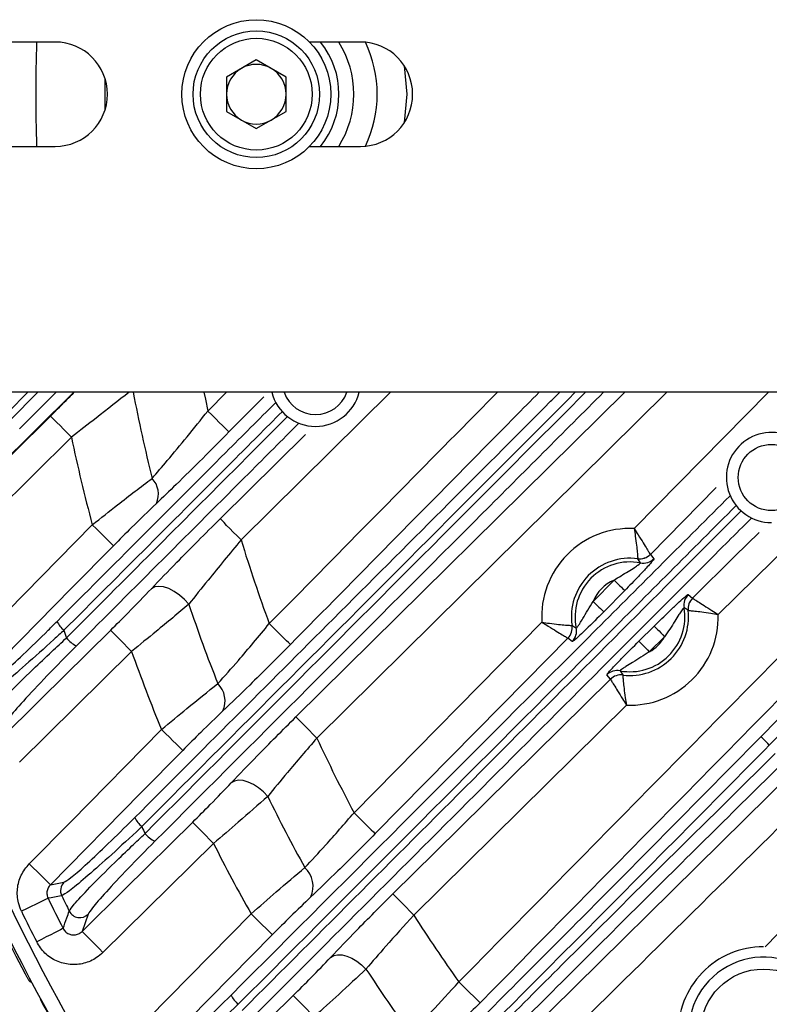
# Model space of a CAD drawing. Extents: x 25 to 435, y 25 to 312.
# Drawn here: x 272 to 282, y 222 to 235 of the extents above; entities that cross this region are included whole.
import ezdxf

# ---------------------------------------------------------------- set-up
doc = ezdxf.new("R2010")
doc.units = 0
doc.header["$LTSCALE"] = 5
doc.layers.get('0').update_dxf_attribs({"linetype": 'CONTINUOUS'})

msp = doc.modelspace()

# ---------------------------------------------------------------- linework, layer by layer
for p, q in [((272.649, 234.697), (271.249, 234.697)), ((276.749, 234.697), (276.063, 234.697)), ((275.349, 234.459), (274.949, 234.228)), ((275.749, 234.228), (275.349, 234.459)), ((274.949, 234.228), (274.949, 233.766)), ((275.749, 233.766), (275.749, 234.228)), ((274.949, 233.766), (275.349, 233.535)), ((275.349, 233.535), (275.749, 233.766)), ((271.249, 233.297), (272.649, 233.297)), ((276.063, 233.297), (276.749, 233.297)), ((289.145, 229.997), (263.849, 229.997)), ((271.039, 228.162), (272.896, 229.997)), ((272.279, 229.997), (272.014, 229.732)), ((272.036, 229.618), (272.415, 229.997)), ((272.659, 229.997), (272.17, 229.508)), ((274.698, 229.745), (274.947, 229.997)), ((275.449, 229.937), (274.982, 229.464)), ((277.151, 229.997), (275.144, 228.015)), ((275.882, 225.64), (280.297, 229.997)), ((280.865, 229.997), (276.162, 225.356)), ((280.424, 228.168), (282.228, 229.997)), ((284.578, 229.997), (281.554, 227.013)), ((274.863, 228.299), (276.01, 229.432)), ((281.527, 228.718), (280.642, 227.821)), ((280.642, 227.821), (280.689, 227.763)), ((280.642, 227.821), (280.642, 227.821)), ((280.509, 227.707), (280.473, 227.763)), ((280.473, 227.763), (280.473, 227.763)), ((279.873, 227.19), (280.155, 227.476)), ((280.297, 227.336), (280.015, 227.05)), ((281.152, 227.282), (281.208, 227.233)), ((281.208, 227.233), (281.209, 227.233)), ((281.15, 227.069), (281.15, 227.069)), ((276.662, 224.354), (279.184, 226.911)), ((279.59, 226.868), (279.59, 226.868)), ((280.488, 226.656), (280.694, 226.859)), ((279.535, 226.698), (279.535, 226.698)), ((279.593, 226.651), (279.535, 226.698)), ((280.834, 226.716), (280.628, 226.514)), ((273.673, 226.519), (272.167, 225.033)), ((280.235, 226.258), (280.272, 226.203)), ((280.107, 226.147), (280.059, 226.204)), ((280.107, 226.146), (280.107, 226.147)), ((280.272, 226.203), (280.272, 226.202)), ((280.322, 225.798), (277.464, 222.98)), ((274.774, 223.942), (273.289, 222.478)), ((272.584, 223.388), (272.764, 223.421)), ((273.091, 222.992), (273.009, 222.762)), ((272.239, 222.201), (272.254, 222.172))]:
    msp.add_line(p, q)
at = {"flags": 128}
for points in [[(277.336, 234.378), (277.372, 233.997), (277.336, 233.616)], [(273.32, 233.798), (273.319, 233.997), (273.32, 234.197)], [(274.646, 229.997), (274.665, 229.903), (274.698, 229.745)], [(278.738, 221.141), (279.308, 221.702), (281.587, 223.948), (286.374, 228.667), (287.722, 229.997)], [(282.126, 225.374), (282.351, 225.602), (283.249, 226.514), (286.683, 229.997)], [(271.008, 228.122), (271.577, 228.684), (272.584, 229.678)], [(272.865, 229.394), (272.811, 229.448), (272.76, 229.501), (272.712, 229.549), (272.67, 229.592), (272.635, 229.627), (272.608, 229.654), (272.591, 229.671), (272.584, 229.678)], [(274.982, 229.464), (274.974, 229.472), (274.956, 229.489), (274.929, 229.516), (274.894, 229.551), (274.851, 229.593), (274.803, 229.64), (274.751, 229.692), (274.698, 229.745)], [(272.865, 229.394), (271.833, 228.375), (271.267, 227.815)], [(271.217, 226.264), (271.779, 226.833), (273.146, 228.218)], [(273.43, 227.937), (273.422, 227.945), (273.404, 227.963), (273.377, 227.989), (273.342, 228.024), (273.299, 228.066), (273.251, 228.114), (273.2, 228.165), (273.146, 228.218)], [(275.144, 228.015), (275.091, 228.069), (275.04, 228.121), (274.992, 228.169), (274.95, 228.211), (274.916, 228.247), (274.889, 228.274), (274.871, 228.292), (274.863, 228.299)], [(281.209, 227.233), (281.778, 227.795), (282.105, 228.117)], [(273.43, 227.937), (272.868, 227.368), (271.501, 225.983)], [(282.183, 222.556), (282.529, 222.907), (287.199, 227.646)], [(280.155, 227.476), (280.181, 227.449), (280.207, 227.424), (280.231, 227.4), (280.253, 227.379), (280.27, 227.362), (280.284, 227.348), (280.293, 227.34), (280.297, 227.336)], [(274.442, 227.151), (274.384, 227.217), (274.317, 227.276), (274.246, 227.325), (274.173, 227.362), (274.103, 227.385), (274.039, 227.392), (273.984, 227.384), (273.94, 227.361)], [(279.873, 227.19), (279.899, 227.164), (279.925, 227.138), (279.949, 227.114), (279.971, 227.093), (279.988, 227.076), (280.002, 227.062), (280.011, 227.054), (280.015, 227.05)], [(275.807, 226.611), (275.799, 226.619), (275.781, 226.637), (275.754, 226.663), (275.719, 226.698), (275.676, 226.74), (275.628, 226.788), (275.576, 226.839), (275.523, 226.892)], [(271.887, 225.317), (272.456, 225.879), (273.393, 226.804)], [(273.673, 226.519), (273.62, 226.573), (273.569, 226.625), (273.522, 226.673), (273.48, 226.715), (273.445, 226.751), (273.418, 226.778), (273.401, 226.796), (273.393, 226.804)], [(280.694, 226.859), (280.698, 226.855), (280.707, 226.846), (280.72, 226.832), (280.738, 226.814), (280.759, 226.793), (280.782, 226.769), (280.808, 226.743), (280.834, 226.716)], [(279.535, 226.698), (278.973, 226.128), (276.946, 224.073)], [(280.488, 226.656), (280.492, 226.652), (280.501, 226.643), (280.514, 226.629), (280.532, 226.612), (280.553, 226.59), (280.576, 226.566), (280.602, 226.54), (280.628, 226.514)], [(277.184, 223.264), (277.753, 223.826), (280.107, 226.146)], [(276.162, 225.356), (276.109, 225.409), (276.058, 225.461), (276.011, 225.509), (275.969, 225.552), (275.934, 225.587), (275.907, 225.614), (275.89, 225.632), (275.882, 225.64)], [(272.299, 223.669), (272.861, 224.238), (274.076, 225.47)], [(274.36, 225.189), (274.352, 225.197), (274.334, 225.215), (274.307, 225.242), (274.272, 225.277), (274.229, 225.319), (274.181, 225.366), (274.129, 225.417), (274.076, 225.47)], [(282.24, 225.262), (282.219, 225.284), (282.198, 225.304), (282.179, 225.323), (282.162, 225.34), (282.147, 225.354), (282.137, 225.364), (282.129, 225.371), (282.126, 225.374)], [(274.36, 225.189), (273.798, 224.62), (272.584, 223.388)], [(275.502, 224.573), (275.444, 224.635), (275.378, 224.689), (275.309, 224.734), (275.239, 224.766), (275.171, 224.785), (275.109, 224.789), (275.055, 224.779), (275.012, 224.755)], [(276.662, 224.354), (276.716, 224.301), (276.767, 224.249), (276.815, 224.202), (276.858, 224.16), (276.893, 224.125), (276.921, 224.098), (276.938, 224.081), (276.946, 224.073)], [(273.009, 222.762), (273.578, 223.324), (274.494, 224.227)], [(274.774, 223.942), (274.721, 223.996), (274.67, 224.048), (274.623, 224.096), (274.581, 224.138), (274.546, 224.174), (274.519, 224.201), (274.501, 224.219), (274.494, 224.227)], [(272.584, 223.388), (272.576, 223.396), (272.558, 223.414), (272.531, 223.441), (272.495, 223.476), (272.453, 223.517), (272.405, 223.565), (272.353, 223.616), (272.299, 223.669)], [(272.552, 223.206), (272.54, 223.2), (272.517, 223.189), (272.482, 223.172), (272.437, 223.15), (272.384, 223.124), (272.324, 223.095), (272.26, 223.064), (272.194, 223.032)], [(272.735, 223.239), (272.706, 223.234), (272.592, 223.213), (272.552, 223.206)], [(277.184, 223.264), (277.192, 223.257), (277.209, 223.239), (277.236, 223.212), (277.271, 223.176), (277.313, 223.134), (277.36, 223.086), (277.411, 223.034), (277.464, 222.98)], [(273.614, 221.306), (274.175, 221.876), (275.279, 222.996)], [(275.279, 222.996), (275.333, 222.943), (275.385, 222.892), (275.433, 222.844), (275.475, 222.803), (275.511, 222.768), (275.538, 222.741), (275.556, 222.723), (275.564, 222.715)], [(272.754, 222.802), (272.742, 222.796), (272.718, 222.784), (272.684, 222.766), (272.639, 222.744), (272.587, 222.717), (272.528, 222.687), (272.464, 222.654), (272.399, 222.621)], [(273.289, 222.478), (273.236, 222.532), (273.185, 222.584), (273.138, 222.632), (273.096, 222.674), (273.061, 222.71), (273.034, 222.737), (273.016, 222.755), (273.009, 222.762)], [(275.564, 222.715), (275.002, 222.146), (273.898, 221.026)], [(276.347, 222.412), (276.388, 222.436), (276.44, 222.447), (276.5, 222.445), (276.564, 222.43), (276.632, 222.402), (276.699, 222.362), (276.764, 222.312), (276.822, 222.255)], [(278.354, 221.803), (278.346, 221.811), (278.328, 221.828), (278.301, 221.855), (278.266, 221.89), (278.223, 221.932), (278.175, 221.979), (278.123, 222.03), (278.07, 222.083)], [(274.359, 220.435), (274.928, 220.997), (275.845, 221.901)], [(275.845, 221.901), (275.853, 221.893), (275.871, 221.875), (275.898, 221.848), (275.933, 221.813), (275.975, 221.77), (276.022, 221.722), (276.073, 221.67), (276.126, 221.617)]]:
    msp.add_lwpolyline(points, dxfattribs=at)
for centre, radius in [((275.349, 233.997), 1), ((275.349, 233.997), 0.85), ((275.349, 233.997), 0.75), ((282.268, 228.853), 0.445), ((282.162, 221.411), 0.845)]:
    msp.add_circle(centre, radius)
for centre, radius, start, end in [((294.749, 233.997), 22.363, 178.2062, 181.7938), ((272.649, 233.997), 0.7, 270, 90), ((275.349, 233.997), 1.11, 320.912, 39.088), ((275.349, 233.997), 1.31, 327.6982, 32.3018), ((276.749, 233.997), 0.7, 270, 90), ((275.349, 233.997), 1.624, 334.5906, 25.4094), ((275.349, 233.997), 0.4, 120, 180), ((275.349, 233.997), 0.4, 60, 120), ((275.349, 233.997), 0.4, 0, 60), ((275.349, 233.997), 0.4, 180, 240), ((275.349, 233.997), 0.4, 300, 0), ((275.349, 233.997), 0.4, 240, 300), ((294.749, 233.997), 25.414, 189.0558, 207.6566), ((294.749, 233.997), 25.414, 189.0558, 207.6566), ((294.749, 233.997), 25.389, 189.0646, 220.7027), ((294.749, 233.997), 25.189, 189.1372, 220.7027), ((294.749, 233.997), 21.43, 190.7576, 193.9228), ((276.144, 230.144), 0.605, 194.0569, 270), ((276.144, 230.144), 0.445, 199.2728, 270), ((276.144, 230.144), 0.445, 270, 340.7272), ((276.144, 230.144), 0.605, 270, 345.9431), ((282.268, 228.853), 0.605, 63.1194, 270), ((294.749, 233.997), 22.363, 191.8785, 194.9775), ((273.73, 228.63), 0.304, 335.5735, 43.9457), ((280.368, 226.983), 1.186, 87.3256, 183.469), ((294.749, 233.997), 20.497, 196.9684, 200.2824), ((280.499, 227.961), 0.2, 262.4253, 315.3909), ((280.499, 227.962), 0.2, 262.4234, 315.3131), ((280.368, 226.983), 0.787, 82.3344, 188.4601), ((280.368, 226.983), 0.737, 78.9893, 191.8052), ((280.547, 227.903), 0.2, 259.0824, 315.383), ((280.368, 226.983), 0.537, 113.4435, 157.3511), ((281.292, 227.139), 0.2, 134.6118, 189.4971), ((281.349, 227.09), 0.2, 134.6024, 186.1673), ((281.349, 227.09), 0.2, 134.6798, 186.1731), ((294.749, 233.997), 21.43, 198.6309, 201.6623), ((280.368, 226.983), 0.737, 259.6088, 9.5902), ((280.368, 226.983), 0.787, 262.9407, 6.2583), ((272.988, 227.072), 0.35, 205.3753, 230.2966), ((280.368, 226.983), 1.186, 267.7829, 1.4161), ((294.749, 233.997), 23.131, 198.1209, 198.3888), ((279.392, 226.838), 0.2, 315.4032, 8.3683), ((279.392, 226.838), 0.2, 315.4827, 8.3705), ((279.451, 226.792), 0.2, 315.4107, 11.7115), ((273.113, 226.956), 0.405, 219.1772, 243.4979), ((280.368, 226.983), 0.537, 298.9915, 330.2075), ((294.749, 233.997), 22.363, 199.5351, 202.4151), ((280.199, 226.062), 0.2, 79.7005, 134.5893), ((280.247, 226.004), 0.2, 83.0321, 134.5967), ((280.247, 226.004), 0.2, 83.0289, 134.5156), ((274.607, 225.856), 0.322, 335.1501, 45.765), ((294.749, 233.997), 20.497, 204.9349, 208.0658), ((294.749, 233.997), 21.43, 206.0884, 208.9721), ((274.026, 224.431), 0.34, 204.5422, 230.605), ((294.749, 233.997), 23.131, 205.1473, 205.4014), ((274.149, 224.314), 0.38, 218.9738, 244.5749), ((294.749, 233.997), 22.363, 206.7194, 209.4687), ((275.773, 223.365), 0.339, 335.2335, 47.8854), ((272.879, 223.309), 0.16, 135.6834, 205.9551), ((294.749, 233.997), 24.681, 205.9271, 206.9759), ((294.749, 233.997), 24.502, 206.0453, 206.5787), ((294.749, 233.997), 25.079, 205.9271, 206.9759), ((272.979, 223.107), 0.161, 207.0049, 314.0744), ((294.749, 233.997), 20.497, 212.5132, 215.5375), ((282.162, 221.411), 1.145, 90, 181.8712), ((282.162, 221.411), 1.005, 56.756, 270), ((294.749, 233.997), 21.43, 213.2252, 216.0216), ((275.318, 222.044), 0.337, 204.0286, 230.8469), ((282.162, 221.411), 1.005, 270, 33.244), ((294.749, 233.997), 25.396, 208.5699, 211.4301)]:
    msp.add_arc(centre, radius, start, end)
for points, knots in [([(272.584, 229.678), (272.666, 229.759), (272.776, 229.869), (272.876, 229.97), (272.903, 229.997)], [0, 0, 0, 0, 0.735979, 1, 1, 1, 1]), ([(273.64, 229.997), (273.495, 229.884), (273.25, 229.692), (272.977, 229.481), (272.865, 229.394)], [0, 0, 0, 0, 0.59064, 1, 1, 1, 1]), ([(273.717, 224.289), (274.606, 225.179), (276.468, 227.04), (278.37, 228.943), (279.384, 229.957), (279.425, 229.997)], [0, 0, 0, 0, 0.467787, 0.97868, 1, 1, 1, 1]), ([(279.634, 229.997), (279.11, 229.472), (277.167, 227.526), (275.226, 225.585), (273.81, 224.168)], [0, 0, 0, 0, 0.270018, 1, 1, 1, 1]), ([(273.854, 224.075), (275.322, 225.544), (277.293, 227.516), (279.267, 229.493), (279.771, 229.997)], [0, 0, 0, 0, 0.744955, 1, 1, 1, 1]), ([(280.013, 229.997), (279.473, 229.457), (277.462, 227.446), (275.455, 225.439), (273.986, 223.971)], [0, 0, 0, 0, 0.268377, 1, 1, 1, 1]), ([(275.523, 226.892), (276.414, 227.795), (277.435, 228.831), (278.457, 229.865), (278.587, 229.997)], [0, 0, 0, 0, 0.872573, 1, 1, 1, 1]), ([(279.149, 229.997), (278.926, 229.772), (277.812, 228.644), (276.698, 227.515), (275.807, 226.611)], [0, 0, 0, 0, 0.199779, 1, 1, 1, 1]), ([(278.07, 222.083), (280.027, 224.07), (282.626, 226.708), (285.228, 229.345), (285.871, 229.997)], [0, 0, 0, 0, 0.75281, 1, 1, 1, 1]), ([(286.432, 229.997), (285.697, 229.252), (283.003, 226.522), (280.311, 223.789), (278.354, 221.803)], [0, 0, 0, 0, 0.272962, 1, 1, 1, 1]), ([(288.291, 229.997), (287.658, 229.373), (284.569, 226.325), (281.477, 223.279), (279.018, 220.856)], [0, 0, 0, 0, 0.204748, 1, 1, 1, 1]), ([(286.908, 229.997), (286.723, 229.81), (285.166, 228.232), (283.611, 226.653), (282.24, 225.262)], [0, 0, 0, 0, 0.118927, 1, 1, 1, 1]), ([(272.672, 226.922), (273.428, 227.678), (274.405, 228.655), (275.383, 229.633), (275.605, 229.854)], [0, 0, 0, 0, 0.77377, 1, 1, 1, 1]), ([(275.695, 229.735), (275.474, 229.514), (274.497, 228.536), (273.521, 227.559), (272.765, 226.803)], [0, 0, 0, 0, 0.225844, 1, 1, 1, 1]), ([(272.799, 226.7), (273.571, 227.473), (274.56, 228.463), (275.55, 229.453), (275.766, 229.67)], [0, 0, 0, 0, 0.781525, 1, 1, 1, 1]), ([(273.948, 228.841), (274.016, 228.919), (274.167, 229.094), (274.422, 229.401), (274.605, 229.629), (274.698, 229.745)], [0, 0, 0, 0, 0.284057, 0.635965, 1, 1, 1, 1]), ([(275.915, 229.577), (275.694, 229.355), (274.699, 228.36), (273.705, 227.366), (272.932, 226.593)], [0, 0, 0, 0, 0.222569, 1, 1, 1, 1]), ([(274.982, 229.464), (274.864, 229.345), (274.624, 229.103), (274.291, 228.776), (274.094, 228.588), (274.006, 228.504)], [0, 0, 0, 0, 0.349727, 0.712183, 1, 1, 1, 1]), ([(273.146, 228.218), (273.26, 228.309), (273.542, 228.533), (273.797, 228.726), (273.948, 228.841)], [0, 0, 0, 0, 0.405994, 1, 1, 1, 1]), ([(274.006, 228.504), (273.897, 228.399), (273.712, 228.221), (273.512, 228.02), (273.43, 227.937)], [0, 0, 0, 0, 0.591963, 1, 1, 1, 1]), ([(275.011, 221.907), (276.647, 223.543), (278.878, 225.774), (281.112, 228.008), (281.708, 228.604)], [0, 0, 0, 0, 0.733281, 1, 1, 1, 1]), ([(281.792, 228.474), (281.2, 227.881), (278.969, 225.648), (276.741, 223.419), (275.106, 221.783)], [0, 0, 0, 0, 0.265801, 1, 1, 1, 1]), ([(275.158, 221.699), (277.289, 223.831), (279.522, 226.064), (281.757, 228.302), (281.858, 228.403)], [0, 0, 0, 0, 0.954615, 1, 1, 1, 1]), ([(273.94, 227.361), (274.051, 227.477), (274.247, 227.681), (274.564, 228.002), (274.763, 228.199), (274.863, 228.299)], [0, 0, 0, 0, 0.39404, 0.692723, 1, 1, 1, 1]), ([(281.996, 228.303), (281.892, 228.2), (279.655, 225.962), (277.42, 223.728), (275.289, 221.597)], [0, 0, 0, 0, 0.046065, 1, 1, 1, 1]), ([(281.608, 218.266), (284.012, 220.706), (287.29, 224.033), (290.57, 227.359), (291.446, 228.247)], [0, 0, 0, 0, 0.73308, 1, 1, 1, 1]), ([(280.424, 228.168), (280.424, 228.168), (280.443, 228.139), (280.486, 228.071), (280.546, 227.975), (280.597, 227.893), (280.632, 227.836), (280.639, 227.826), (280.642, 227.821)], [0, 0, 0, 0, 0.003168, 0.16813, 0.390635, 0.596408, 0.796241, 1, 1, 1, 1]), ([(280.424, 228.168), (280.424, 228.168), (280.43, 228.134), (280.442, 228.055), (280.457, 227.943), (280.467, 227.847), (280.472, 227.781), (280.473, 227.769), (280.473, 227.763)], [0, 0, 0, 0, 0.003178, 0.168318, 0.390615, 0.596083, 0.795895, 1, 1, 1, 1]), ([(275.144, 228.015), (274.992, 227.832), (274.742, 227.53), (274.527, 227.258), (274.442, 227.151)], [0, 0, 0, 0, 0.607426, 1, 1, 1, 1]), ([(291.825, 228.063), (290.918, 227.143), (287.607, 223.785), (284.296, 220.425), (281.893, 217.986)], [0, 0, 0, 0, 0.273948, 1, 1, 1, 1]), ([(280.155, 227.476), (280.218, 227.516), (280.311, 227.574), (280.423, 227.641), (280.477, 227.677), (280.503, 227.698), (280.51, 227.705), (280.509, 227.706), (280.509, 227.707)], [0, 0, 0, 0, 0.432991, 0.641328, 0.771977, 0.888162, 0.979265, 1, 1, 1, 1]), ([(280.689, 227.763), (280.688, 227.758), (280.685, 227.749), (280.646, 227.702), (280.58, 227.629), (280.462, 227.503), (280.36, 227.4), (280.297, 227.336)], [0, 0, 0, 0, 0.147226, 0.294274, 0.445747, 0.655467, 1, 1, 1, 1]), ([(273.393, 226.804), (273.472, 226.883), (273.668, 227.077), (273.839, 227.255), (273.94, 227.361)], [0, 0, 0, 0, 0.406451, 1, 1, 1, 1]), ([(279.647, 226.832), (279.647, 226.832), (279.649, 226.832), (279.656, 226.839), (279.669, 226.857), (279.682, 226.875), (279.706, 226.911), (279.764, 227.009), (279.826, 227.112), (279.873, 227.19)], [0, 0, 0, 0, 0.043902, 0.139434, 0.16873, 0.291231, 0.313313, 0.475776, 1, 1, 1, 1]), ([(280.694, 226.859), (280.763, 226.926), (280.869, 227.031), (281.009, 227.164), (281.096, 227.243), (281.142, 227.28), (281.149, 227.281), (281.152, 227.282)], [0, 0, 0, 0, 0.350955, 0.543061, 0.73693, 0.902498, 1, 1, 1, 1]), ([(281.209, 227.233), (281.214, 227.23), (281.224, 227.223), (281.281, 227.188), (281.363, 227.136), (281.459, 227.075), (281.525, 227.031), (281.554, 227.013), (281.554, 227.013)], [0, 0, 0, 0, 0.204683, 0.405629, 0.612265, 0.83483, 0.996813, 1, 1, 1, 1]), ([(274.442, 227.151), (274.299, 227.032), (274.059, 226.832), (273.785, 226.61), (273.673, 226.519)], [0, 0, 0, 0, 0.593937, 1, 1, 1, 1]), ([(280.015, 227.05), (279.934, 226.969), (279.822, 226.855), (279.693, 226.732), (279.627, 226.673), (279.599, 226.651), (279.594, 226.651), (279.593, 226.651)], [0, 0, 0, 0, 0.431745, 0.605166, 0.77955, 0.941815, 1, 1, 1, 1]), ([(281.095, 227.106), (281.094, 227.106), (281.091, 227.105), (281.079, 227.091), (281.06, 227.065), (281.043, 227.04), (281.01, 226.988), (280.948, 226.883), (280.881, 226.785), (280.834, 226.716)], [0, 0, 0, 0, 0.07143, 0.172003, 0.197623, 0.337702, 0.363276, 0.556175, 1, 1, 1, 1]), ([(281.15, 227.069), (281.135, 227.079), (281.117, 227.092), (281.098, 227.104), (281.095, 227.106)], [0, 0, 0, 0, 0.815176, 1, 1, 1, 1]), ([(281.15, 227.069), (281.156, 227.068), (281.169, 227.067), (281.235, 227.061), (281.331, 227.05), (281.442, 227.033), (281.52, 227.019), (281.553, 227.013), (281.554, 227.013)], [0, 0, 0, 0, 0.20501, 0.405934, 0.612282, 0.834656, 0.996806, 1, 1, 1, 1]), ([(271.678, 226.012), (271.702, 226.025), (271.749, 226.051), (271.947, 226.222), (272.218, 226.475), (272.476, 226.726), (272.633, 226.883), (272.672, 226.922)], [0, 0, 0, 0, 0.219912, 0.439537, 0.667036, 0.916158, 1, 1, 1, 1]), ([(274.832, 226.087), (274.923, 226.188), (275.142, 226.433), (275.382, 226.722), (275.523, 226.892)], [0, 0, 0, 0, 0.413796, 1, 1, 1, 1]), ([(279.184, 226.911), (279.185, 226.911), (279.219, 226.906), (279.298, 226.894), (279.41, 226.881), (279.506, 226.872), (279.572, 226.868), (279.584, 226.868), (279.59, 226.868)], [0, 0, 0, 0, 0.003175, 0.168315, 0.390615, 0.596084, 0.795896, 1, 1, 1, 1]), ([(279.184, 226.911), (279.185, 226.911), (279.214, 226.893), (279.282, 226.851), (279.379, 226.791), (279.461, 226.741), (279.519, 226.707), (279.529, 226.701), (279.535, 226.698)], [0, 0, 0, 0, 0.003169, 0.168127, 0.390634, 0.596405, 0.79624, 1, 1, 1, 1]), ([(272.765, 226.803), (272.72, 226.762), (272.542, 226.598), (272.25, 226.335), (271.943, 226.069), (271.721, 225.888), (271.668, 225.861), (271.642, 225.847)], [0, 0, 0, 0, 0.082982, 0.330368, 0.557653, 0.778309, 1, 1, 1, 1]), ([(279.59, 226.868), (279.605, 226.858), (279.624, 226.846), (279.643, 226.835), (279.647, 226.832)], [0, 0, 0, 0, 0.815172, 1, 1, 1, 1]), ([(271.722, 225.622), (271.736, 225.642), (271.771, 225.695), (271.977, 225.915), (272.288, 226.221), (272.578, 226.496), (272.732, 226.638), (272.799, 226.7)], [0, 0, 0, 0, 0.166306, 0.432601, 0.716823, 0.877404, 1, 1, 1, 1]), ([(280.059, 226.204), (280.06, 226.208), (280.064, 226.217), (280.103, 226.263), (280.169, 226.335), (280.299, 226.469), (280.413, 226.582), (280.488, 226.656)], [0, 0, 0, 0, 0.137895, 0.275609, 0.417704, 0.618253, 1, 1, 1, 1]), ([(272.932, 226.593), (272.798, 226.457), (272.528, 226.185), (272.209, 225.844), (272.026, 225.633), (271.996, 225.582), (271.984, 225.562)], [0, 0, 0, 0, 0.284456, 0.56957, 0.834979, 1, 1, 1, 1]), ([(275.807, 226.611), (275.621, 226.424), (275.302, 226.104), (275.018, 225.833), (274.9, 225.72)], [0, 0, 0, 0, 0.583151, 1, 1, 1, 1]), ([(280.628, 226.514), (280.554, 226.465), (280.448, 226.395), (280.323, 226.323), (280.268, 226.287), (280.241, 226.267), (280.235, 226.26), (280.235, 226.259), (280.235, 226.258)], [0, 0, 0, 0, 0.477354, 0.672671, 0.792456, 0.898364, 0.980045, 1, 1, 1, 1]), ([(280.107, 226.146), (280.11, 226.141), (280.116, 226.13), (280.151, 226.073), (280.202, 225.99), (280.262, 225.894), (280.304, 225.827), (280.322, 225.798), (280.322, 225.798)], [0, 0, 0, 0, 0.204685, 0.40563, 0.612264, 0.834829, 0.99681, 1, 1, 1, 1]), ([(280.272, 226.202), (280.272, 226.196), (280.273, 226.184), (280.278, 226.118), (280.288, 226.022), (280.303, 225.91), (280.316, 225.832), (280.322, 225.798), (280.322, 225.798)], [0, 0, 0, 0, 0.20501, 0.405934, 0.612279, 0.834653, 0.996804, 1, 1, 1, 1]), ([(274.076, 225.47), (274.191, 225.566), (274.458, 225.789), (274.697, 225.979), (274.832, 226.087)], [0, 0, 0, 0, 0.431642, 1, 1, 1, 1]), ([(274.9, 225.72), (274.803, 225.627), (274.631, 225.463), (274.442, 225.272), (274.36, 225.189)], [0, 0, 0, 0, 0.566838, 1, 1, 1, 1]), ([(275.012, 224.755), (275.125, 224.873), (275.389, 225.15), (275.702, 225.462), (275.882, 225.64)], [0, 0, 0, 0, 0.427666, 1, 1, 1, 1]), ([(276.162, 225.356), (276.026, 225.198), (275.789, 224.923), (275.588, 224.678), (275.502, 224.573)], [0, 0, 0, 0, 0.573546, 1, 1, 1, 1]), ([(278.173, 221.393), (278.83, 222.051), (280.147, 223.369), (281.465, 224.705), (282.126, 225.374)], [0, 0, 0, 0, 0.498792, 1, 1, 1, 1]), ([(282.24, 225.262), (281.579, 224.594), (280.254, 223.254), (278.932, 221.93), (278.27, 221.267)], [0, 0, 0, 0, 0.498801, 1, 1, 1, 1]), ([(278.329, 221.19), (278.404, 221.265), (278.778, 221.638), (279.627, 222.484), (280.882, 223.73), (281.841, 224.675), (282.32, 225.148)], [0, 0, 0, 0, 0.056752, 0.283785, 0.641451, 1, 1, 1, 1]), ([(282.433, 225.034), (281.768, 224.378), (280.435, 223.062), (279.119, 221.748), (278.459, 221.09)], [0, 0, 0, 0, 0.498798, 1, 1, 1, 1]), ([(274.494, 224.227), (274.574, 224.307), (274.761, 224.492), (274.921, 224.66), (275.012, 224.755)], [0, 0, 0, 0, 0.43143, 1, 1, 1, 1]), ([(275.502, 224.573), (275.374, 224.46), (275.148, 224.261), (274.887, 224.038), (274.774, 223.942)], [0, 0, 0, 0, 0.568699, 1, 1, 1, 1]), ([(272.764, 223.421), (272.789, 223.434), (272.838, 223.461), (273.041, 223.638), (273.317, 223.896), (273.559, 224.132), (273.695, 224.268), (273.717, 224.289)], [0, 0, 0, 0, 0.233141, 0.466134, 0.703544, 0.953355, 1, 1, 1, 1]), ([(276.001, 223.617), (276.092, 223.715), (276.301, 223.938), (276.532, 224.204), (276.662, 224.354)], [0, 0, 0, 0, 0.439753, 1, 1, 1, 1]), ([(273.81, 224.168), (273.786, 224.145), (273.631, 224), (273.357, 223.748), (273.045, 223.472), (272.816, 223.283), (272.762, 223.253), (272.735, 223.239)], [0, 0, 0, 0, 0.046355, 0.295066, 0.532297, 0.765873, 1, 1, 1, 1]), ([(272.836, 223.034), (272.852, 223.059), (272.888, 223.115), (273.099, 223.341), (273.388, 223.63), (273.654, 223.886), (273.795, 224.019), (273.854, 224.075)], [0, 0, 0, 0, 0.203541, 0.464081, 0.732044, 0.887775, 1, 1, 1, 1]), ([(276.946, 224.073), (276.776, 223.901), (276.47, 223.594), (276.2, 223.337), (276.081, 223.223)], [0, 0, 0, 0, 0.558486, 1, 1, 1, 1]), ([(273.986, 223.971), (273.863, 223.846), (273.616, 223.597), (273.322, 223.282), (273.136, 223.069), (273.104, 223.015), (273.091, 222.992)], [0, 0, 0, 0, 0.268326, 0.536932, 0.797211, 1, 1, 1, 1]), ([(272.194, 223.032), (272.179, 223.069), (272.14, 223.165), (272.131, 223.334), (272.18, 223.521), (272.259, 223.62), (272.299, 223.669)], [0, 0, 0, 0, 0.176748, 0.45067, 0.72535, 1, 1, 1, 1]), ([(275.279, 222.996), (275.394, 223.096), (275.649, 223.321), (275.875, 223.512), (276.001, 223.617)], [0, 0, 0, 0, 0.44759, 1, 1, 1, 1]), ([(272.584, 223.388), (272.572, 223.374), (272.549, 223.346), (272.534, 223.293), (272.537, 223.244), (272.548, 223.217), (272.552, 223.206)], [0, 0, 0, 0, 0.27842, 0.553004, 0.82462, 1, 1, 1, 1]), ([(276.081, 223.223), (275.991, 223.137), (275.828, 222.981), (275.646, 222.798), (275.564, 222.715)], [0, 0, 0, 0, 0.551488, 1, 1, 1, 1]), ([(276.347, 222.412), (276.46, 222.53), (276.713, 222.796), (277.016, 223.098), (277.184, 223.264)], [0, 0, 0, 0, 0.446709, 1, 1, 1, 1]), ([(272.754, 222.802), (272.77, 222.848), (272.797, 222.926), (272.825, 223.003), (272.836, 223.034)], [0, 0, 0, 0, 0.60073, 1, 1, 1, 1]), ([(277.464, 222.98), (277.335, 222.838), (277.103, 222.582), (276.909, 222.356), (276.822, 222.255)], [0, 0, 0, 0, 0.553656, 1, 1, 1, 1]), ([(272.754, 222.802), (272.763, 222.786), (272.782, 222.755), (272.828, 222.724), (272.881, 222.711), (272.936, 222.716), (272.979, 222.736), (273.001, 222.755), (273.009, 222.762)], [0, 0, 0, 0, 0.180168, 0.356914, 0.532237, 0.70959, 0.891731, 1, 1, 1, 1]), ([(273.289, 222.478), (273.262, 222.454), (273.187, 222.388), (273.035, 222.323), (272.846, 222.307), (272.662, 222.356), (272.5, 222.461), (272.432, 222.568), (272.399, 222.621)], [0, 0, 0, 0, 0.104522, 0.283689, 0.462265, 0.641073, 0.820551, 1, 1, 1, 1]), ([(275.845, 221.901), (275.927, 221.982), (276.108, 222.162), (276.262, 222.323), (276.347, 222.412)], [0, 0, 0, 0, 0.447247, 1, 1, 1, 1]), ([(272.241, 222.198), (272.243, 222.193), (272.252, 222.176), (272.267, 222.148), (272.282, 222.122), (272.29, 222.109), (272.301, 222.095), (272.308, 222.087), (272.315, 222.083), (272.316, 222.082)], [0, 0, 0, 0, 0.096134, 0.331318, 0.573224, 0.793533, 0.873062, 0.969974, 1, 1, 1, 1]), ([(276.822, 222.255), (276.704, 222.144), (276.489, 221.944), (276.238, 221.718), (276.126, 221.617)], [0, 0, 0, 0, 0.552693, 1, 1, 1, 1]), ([(277.416, 221.394), (277.509, 221.488), (277.714, 221.696), (277.944, 221.947), (278.07, 222.083)], [0, 0, 0, 0, 0.453721, 1, 1, 1, 1]), ([(274.083, 221.063), (274.109, 221.077), (274.159, 221.105), (274.367, 221.286), (274.655, 221.555), (274.888, 221.786), (275.011, 221.907)], [0, 0, 0, 0, 0.242682, 0.485316, 0.729615, 1, 1, 1, 1]), ([(275.106, 221.783), (274.967, 221.652), (274.704, 221.402), (274.378, 221.109), (274.183, 220.944), (274.092, 220.877), (274.071, 220.869), (274.063, 220.865)], [0, 0, 0, 0, 0.269562, 0.513575, 0.756277, 0.902993, 1, 1, 1, 1]), ([(278.354, 221.803), (278.191, 221.639), (277.893, 221.34), (277.631, 221.09), (277.512, 220.977)], [0, 0, 0, 0, 0.545577, 1, 1, 1, 1])]:
    msp.add_open_spline(points, degree=3, knots=knots)

doc.saveas('drawing.dxf')
